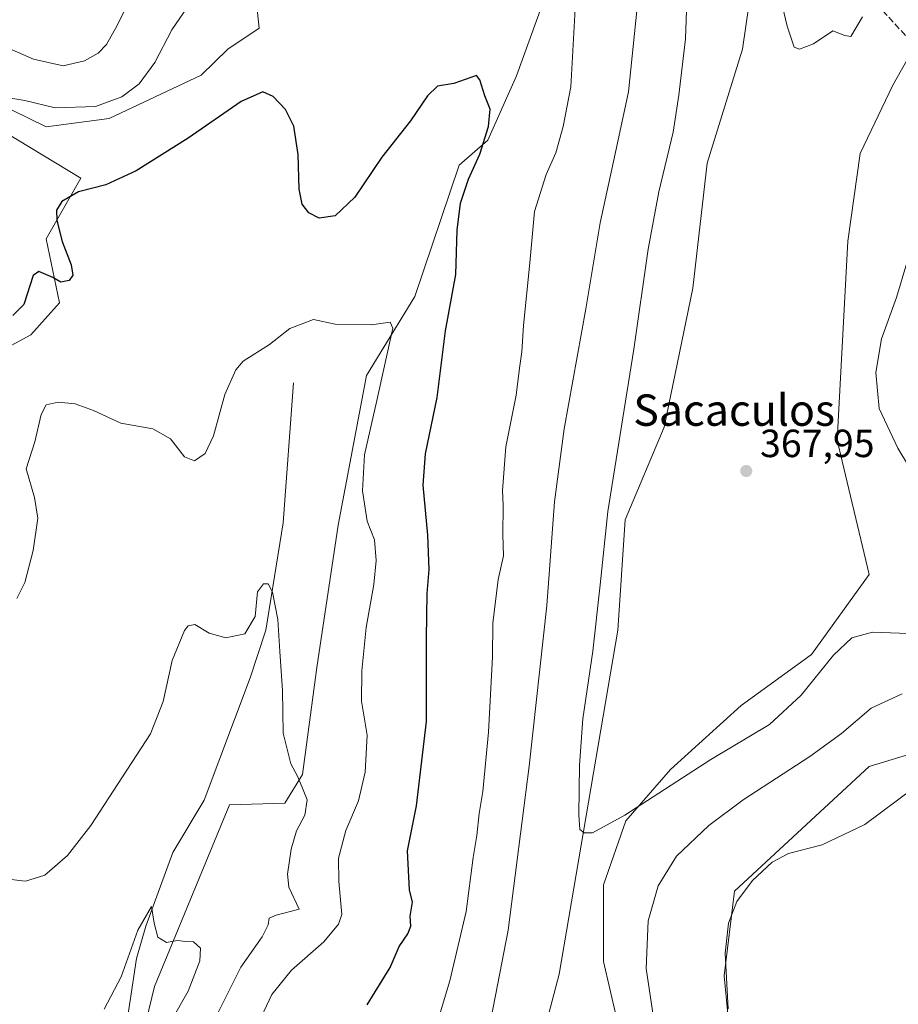
# Model space of a CAD drawing. Units: metres. Extents: x 618895 to 622381, y 4657724 to 4660096.
# Drawn here: x 620290 to 620514, y 4658223 to 4658474 of the extents above; entities that cross this region are included whole.
import ezdxf
from ezdxf.enums import TextEntityAlignment as Align

# ---------------------------------------------------------------- set-up
doc = ezdxf.new("R2010")
doc.units = ezdxf.units.M
doc.header["$MEASUREMENT"] = 0
doc.linetypes.add('DGN Style 3', pattern=[2.307223, 1.648017, -0.659207])
for name, color, linetype, lineweight in [('Conducción de hidrocarburos lineal', 6, 'DGN Style 3', 0), ('Corriente natural lineal', 142, 'Continuous', 13), ('Cultivos herbáceos CxS', 92, 'Continuous', 0), ('Curva de nivel maestra', 30, 'Continuous', 30), ('Curva de nivel normal', 30, 'Continuous', 0), ('Matorral CxS', 135, 'Continuous', 0), ('Punto de cota en terreno', 7, 'Continuous', 0), ('Rótulo de punto de cota en terreno', 7, 'Continuous', 0), ('Texto cartográfico', 7, 'Continuous', 0)]:
    doc.layers.add(name, color=color, linetype=linetype, lineweight=lineweight)
doc.styles.add('Style-Arial', font='txt')

# ---------------------------------------------------------------- blocks, each defined once
blk = doc.blocks.new('*U8')
at = {"layer": 'Matorral CxS', "color": 135, "linetype": 'Continuous', "lineweight": 0}
for points in [[(620314.4253, 4658186.5343, 332.4325), (620324.4079, 4658227.3887, 334.3997), (620343.4655, 4658273.6915, 337.1872), (620357.5304, 4658274.1441, 338.9494), (620362.0683, 4658281.4071, 340.2581), (620365.6985, 4658308.6447, 341.3241), (620371.1429, 4658344.9593, 342.7887), (620378.4035, 4658383.0903, 344.3888), (620390.6721, 4658403.1913, 346.2563), (620401.9984, 4658436.6549, 348.7502), (620409.2579, 4658443.0111, 349.8942), (620416.5173, 4658459.3529, 351.0194), (620428.3141, 4658492.0369, 354.0157)], [(620479.5867, 4658504.2927, 370.0203), (620474.1411, 4658466.1617, 369.3873), (620465.0657, 4658437.1091, 368.5078), (620461.4361, 4658405.3331, 368.7297), (620454.1761, 4658369.9253, 368.1498), (620444.1939, 4658346.3203, 366.4262), (620442.3785, 4658318.1765, 366.5467), (620427.4035, 4658230.5667, 364.4213), (620403.8093, 4658140.6857, 361.5274)]]:
    blk.add_polyline3d(points, dxfattribs=at)
blk = doc.blocks.new('*U15')
at = {"layer": 'Cultivos herbáceos CxS', "color": 92, "linetype": 'Continuous', "lineweight": 0}
for points in [[(620471.0603, 4658213.4107, 355.8677), (620469.4742, 4658230.1367, 355.4777), (620472.1011, 4658251.6873, 356.6707), (620506.3373, 4658283.4769, 357.9982), (620520.0625, 4658287.6279, 356.945)], [(620520.7807, 4658471.8875, 369.766), (620512.3645, 4658457.0069, 369.3307), (620504.0305, 4658439.5883, 369.5813), (620500.9361, 4658417.2569, 369.2092), (620498.1869, 4658366.6191, 367.9145), (620506.3379, 4658332.3841, 367.0787), (620491.6652, 4658312.0063, 366.6658), (620473.7319, 4658298.9641, 366.8891), (620455.7985, 4658282.6617, 366.1088), (620444.3867, 4658269.6199, 365.0522), (620438.6805, 4658253.3173, 363.9895), (620438.6803, 4658233.7543, 363.5404), (620441.9405, 4658219.8975, 363.1775)], [(620403.8093, 4658140.6857, 361.5274), (620427.4035, 4658230.5667, 364.4213), (620442.3785, 4658318.1765, 366.5467), (620444.1939, 4658346.3203, 366.4262), (620454.1761, 4658369.9253, 368.1498), (620461.4361, 4658405.3331, 368.7297), (620465.0657, 4658437.1091, 368.5078), (620474.1411, 4658466.1617, 369.3873), (620479.5867, 4658504.2927, 370.0203)], [(620428.3141, 4658492.0369, 354.0157), (620416.5173, 4658459.3529, 351.0194), (620409.2579, 4658443.0111, 349.8942), (620401.9984, 4658436.6549, 348.7502), (620390.6721, 4658403.1913, 346.2563), (620378.4035, 4658383.0903, 344.3888), (620371.1429, 4658344.9593, 342.7887), (620365.6985, 4658308.6447, 341.3241), (620362.0683, 4658281.4071, 340.2581), (620357.5304, 4658274.1441, 338.9494), (620343.4655, 4658273.6915, 337.1872), (620324.4079, 4658227.3887, 334.3997), (620314.4253, 4658186.5343, 332.4325)], [(620281.1281, 4658387.0493, 348.1292), (620292.9251, 4658393.4043, 348.3858), (620300.1843, 4658401.5749, 349.3153), (620296.7675, 4658417.8765, 350.8096), (620305.6295, 4658433.3509, 351.2872), (620282.9429, 4658446.9695, 353.787)], [(620283.7571, 4658452.7915, 355.1221), (620296.7679, 4658446.3503, 354.1332), (620312.8303, 4658448.5409, 354.719), (620336.2758, 4658459.5707, 352.3648), (620343.0541, 4658466.1415, 352.4515), (620351.0027, 4658471.4823, 352.9184), (620349.3827, 4658486.6719, 358.5721)]]:
    blk.add_polyline3d(points, dxfattribs=at)
blk = doc.blocks.new('5PATER')
at = {"layer": 'Punto de cota en terreno', "linetype": 'Continuous', "lineweight": 0}
h = blk.add_hatch(color=51, dxfattribs=at)
edge = h.paths.add_edge_path()
edge.add_ellipse((0, 0), major_axis=(-0.11, -0.111), ratio=0.999422, start_angle=0, end_angle=360)

msp = doc.modelspace()

# ---------------------------------------------------------------- linework, layer by layer
at = {"layer": 'Conducción de hidrocarburos lineal', "color": 6, "linetype": 'DGN Style 3', "lineweight": 0}
msp.add_polyline3d([(619648.9734, 4660050.3206, 297.0818), (619711.2273, 4659950.4241, 292.5525), (619794.57, 4659814.23, 286.7992), (619829.203, 4659757.2925, 283.5401), (619951.5047, 4659553.2345, 271.9238), (619901.6306, 4659457.5874, 271.2746), (620076.2395, 4659207.6962, 279.0336), (620003.1563, 4659133.2806, 289.9726), (620085.5584, 4659014.4336, 292.975), (620165.6477, 4658912.9448, 321.104), (620240.4302, 4658813.8549, 337.3934), (620286.4678, 4658772.8444, 359.8522), (620295.8606, 4658714.9005, 374.8245), (620349.8357, 4658659.0733, 367.2262), (620357.6818, 4658643.1219, 367.9869), (620400.5454, 4658594.9359, 363.775), (620518.069, 4658466.962, 369.3948), (620676.89, 4658294.0185, 347.3358), (620829.0416, 4658131.7439, 336.0886), (620895.495, 4658052.4462, 358.3242), (621055.6974, 4657877.0247, 352.2539), (621123.6127, 4657761.7506, 348.3783)], dxfattribs=at)
at = {"layer": 'Corriente natural lineal', "color": 142, "linetype": 'Continuous', "lineweight": 13}
msp.add_polyline3d([(620359.7501, 4658381.1801, 343.5773), (620357.1501, 4658345.4801, 341.6886), (620352.7101, 4658318.1401, 339.1534), (620348.7801, 4658306.0101, 338.8374), (620336.9901, 4658274.9101, 336.9393), (620329.0601, 4658261.5101, 336.428), (620322.1401, 4658242.7701, 335.3075), (620319.7701, 4658234.5301, 335.1581), (620316.5401, 4658213.1601, 333.7612)], dxfattribs=at)
at = {"layer": 'Cultivos herbáceos CxS', "color": 92, "linetype": 'Continuous', "lineweight": 0}
for points in [[(620403.8093, 4658140.6857, 361.5274), (620427.4035, 4658230.5667, 364.4213), (620442.3785, 4658318.1765, 366.5467), (620444.1939, 4658346.3203, 366.4262), (620454.1761, 4658369.9253, 368.1498), (620461.4361, 4658405.3331, 368.7297), (620465.0657, 4658437.1091, 368.5078), (620474.1411, 4658466.1617, 369.3873), (620479.5867, 4658504.2927, 370.0203)], [(620428.3141, 4658492.0369, 354.0157), (620416.5173, 4658459.3529, 351.0194), (620409.2579, 4658443.0111, 349.8942), (620401.9984, 4658436.6549, 348.7502), (620390.6721, 4658403.1913, 346.2563), (620378.4035, 4658383.0903, 344.3888), (620371.1429, 4658344.9593, 342.7887), (620365.6985, 4658308.6447, 341.3241), (620362.0683, 4658281.4071, 340.2581), (620357.5304, 4658274.1441, 338.9494), (620343.4655, 4658273.6915, 337.1872), (620324.4079, 4658227.3887, 334.3997), (620314.4253, 4658186.5343, 332.4325)], [(620283.7571, 4658452.7915, 355.1221), (620296.7679, 4658446.3503, 354.1332), (620312.8303, 4658448.5409, 354.719), (620336.2758, 4658459.5707, 352.3648), (620343.0541, 4658466.1415, 352.4515), (620351.0027, 4658471.4823, 352.9184), (620349.3827, 4658486.6719, 358.5721)], [(620520.7807, 4658471.8875, 369.766), (620512.3645, 4658457.0069, 369.3307), (620504.0305, 4658439.5883, 369.5813), (620500.9361, 4658417.2569, 369.2092), (620498.1869, 4658366.6191, 367.9145), (620506.3379, 4658332.3841, 367.0787), (620491.6652, 4658312.0063, 366.6658), (620473.7319, 4658298.9641, 366.8891), (620455.7985, 4658282.6617, 366.1088), (620444.3867, 4658269.6199, 365.0522), (620438.6805, 4658253.3173, 363.9895), (620438.6803, 4658233.7543, 363.5404), (620441.9405, 4658219.8975, 363.1775)], [(620281.1281, 4658387.0493, 348.1292), (620292.9251, 4658393.4043, 348.3858), (620300.1843, 4658401.5749, 349.3153), (620296.7675, 4658417.8765, 350.8096), (620305.6295, 4658433.3509, 351.2872), (620282.9429, 4658446.9695, 353.787)], [(620471.0603, 4658213.4107, 355.8677), (620469.4742, 4658230.1367, 355.4777), (620472.1011, 4658251.6873, 356.6707), (620506.3373, 4658283.4769, 357.9982), (620520.0625, 4658287.6279, 356.945)]]:
    msp.add_polyline3d(points, dxfattribs=at)
at = {"layer": 'Curva de nivel maestra', "color": 30, "linetype": 'Continuous', "lineweight": 30, "elevation": 350, "flags": 128}
msp.add_lwpolyline([(620378.56, 4658222.7701), (620384.43, 4658232.2201), (620386.68, 4658237.6001), (620388.93, 4658240.8101), (620389.64, 4658242.7701), (620389.51, 4658245.3501), (620390.08, 4658248.8801), (620389.31, 4658252.0401), (620388.81, 4658261.9401), (620391.11, 4658273.4301), (620393.65, 4658294.9601), (620393.67, 4658316.1101), (620393.77, 4658327.5201), (620394.28, 4658333.6401), (620393.99, 4658342.3801), (620392.82, 4658355.0901), (620393.37, 4658363.1001), (620396.4, 4658377.4401), (620398.52, 4658394.4401), (620401.1, 4658408.7801), (620401.49, 4658420.0701), (620402.29, 4658426.9601), (620404.3, 4658433.0701), (620407.18, 4658439.4401), (620409.41, 4658446.4401), (620409.83, 4658450.9101), (620408.46, 4658454.3001), (620407.26, 4658458.3701), (620406.38, 4658459.4201), (620400.62, 4658457.4501), (620396.47, 4658456.7401), (620393.89, 4658454.3201), (620389.6, 4658447.9301), (620382.24, 4658438.6501), (620375.36, 4658428.4401), (620370.38, 4658423.7201), (620366.32, 4658423.1001), (620363.7, 4658424.4801), (620362.02, 4658426.6601), (620361.26, 4658430.5001), (620360.96, 4658439.3401), (620359.83, 4658446.5301), (620357.73, 4658450.8201), (620354.61, 4658454.1301), (620352, 4658455.2801), (620346.41, 4658452.8501), (620332.99, 4658443.5301), (620319.74, 4658435.1701), (620312, 4658431.6201), (620305, 4658429.7901), (620300.82, 4658427.4001), (620299.44, 4658425.1501), (620299.49, 4658422.4901), (620300.89, 4658417.1801), (620303.14, 4658411.2501), (620303.59, 4658408.6001), (620302.63, 4658407.2401), (620300.56, 4658406.8001), (620298.51, 4658408.0001), (620294.97, 4658409.5101), (620293.51, 4658408.4901), (620291.1, 4658401.1101), (620288.34, 4658398.3401)], dxfattribs=at)
at = {"layer": 'Curva de nivel normal', "color": 30, "linetype": 'Continuous', "lineweight": 0, "flags": 128}
for points, elevation in [([(620516.34, 4658317.3101), (620507.24, 4658317.7001), (620501.93, 4658316.2601), (620497.24, 4658311.8201), (620489.01, 4658301.6401), (620481.01, 4658294.1501), (620466, 4658285.2501), (620444.18, 4658271.0901), (620435.94, 4658266.5701), (620433.76, 4658266.5201), (620432.72, 4658267.4001), (620432.4, 4658271.1401), (620432.57, 4658283.8001), (620433.49, 4658295.5901), (620436.01, 4658312.8701), (620437.89, 4658329.7001), (620439.8, 4658348.4201), (620446.46, 4658389.7401), (620450.09, 4658415.2601), (620452.78, 4658429.8301), (620456.45, 4658445.0501), (620457.87, 4658454.4401), (620459.58, 4658468.8401), (620460.37, 4658490.5601)], 365), ([(620448.16, 4658485.0601), (620445.05, 4658455.3101), (620441.24, 4658437.5501), (620437.9, 4658421.9101), (620434.25, 4658400.0201), (620428.72, 4658369.4401), (620426.22, 4658350.8901), (620424.29, 4658324.4301), (620419.77, 4658283.5801), (620414.41, 4658241.7701), (620406.33, 4658199.7501)], 360), ([(620277.4, 4658470.6801), (620293.57, 4658463.6501), (620301.13, 4658461.9501), (620306.54, 4658463.2001), (620310.04, 4658465.1101), (620312.17, 4658467.3701), (620314.9, 4658472.1601), (620319.72, 4658482.0401)], 360), ([(620332.74, 4658476.8201), (620328.8, 4658471.0501), (620324.5, 4658462.7901), (620320.52, 4658457.3801), (620316.04, 4658454.0001), (620309.33, 4658451.5601), (620299.08, 4658451.2101), (620291.39, 4658453.0901), (620284.76, 4658454.2101)], 355), ([(620394.9, 4658213.3501), (620399.6, 4658228.8801), (620403.77, 4658246.5401), (620405.51, 4658260.2801), (620406.44, 4658265.8801), (620407.07, 4658271.5001), (620407.98, 4658277.0801), (620409.41, 4658292.1801), (620410.42, 4658311.4201), (620410.56, 4658319.9401), (620411.86, 4658331.0701), (620413.27, 4658337.1001), (620413.09, 4658342.4601), (620413.16, 4658349.9401), (620412.99, 4658353.7501), (620413.82, 4658364.9101), (620416.5, 4658378.0201), (620417.33, 4658384.9201), (620417.92, 4658389.1101), (620418.32, 4658395.7801), (620419.94, 4658411.7801), (620421.15, 4658424.8201), (620424.1, 4658434.2701), (620426.57, 4658439.7401), (620428.44, 4658446.4601), (620430.41, 4658456.5601), (620431.52, 4658476.4301)], 355), ([(620484.3, 4658477.0001), (620485.51, 4658472.0201), (620487.23, 4658466.6401), (620488.6, 4658466.1801), (620492.2, 4658467.5001), (620497.12, 4658470.8601), (620500.2, 4658469.6401), (620501.69, 4658469.4301), (620504.7, 4658474.3801)], 370), ([(620516.2, 4658412.6001), (620513.3, 4658402.9201), (620509.51, 4658392.4101), (620508.08, 4658383.8501), (620508.94, 4658374.6801), (620513.64, 4658364.5301), (620528.04, 4658340.7601)], 365), ([(620350.25, 4658216.9201), (620354.24, 4658225.3701), (620359.28, 4658231.5801), (620367.52, 4658238.7701), (620371.24, 4658243.2901), (620372.05, 4658245.7701), (620371.34, 4658254.1901), (620371.22, 4658260.1401), (620373.1, 4658267.1901), (620376.31, 4658274.7401), (620378.03, 4658281.9801), (620378.56, 4658291.4001), (620377.83, 4658295.5201), (620377.05, 4658300.1301), (620377.16, 4658307.8001), (620378.26, 4658318.8801), (620380.2, 4658329.8201), (620380.85, 4658335.9201), (620380.38, 4658341.1501), (620378.55, 4658345.9801), (620377.38, 4658353.6901), (620377.89, 4658362.8001), (620380.98, 4658376.7001), (620385.06, 4658395.1101), (620384.35, 4658396.6701), (620379.65, 4658395.9301), (620370.35, 4658396.1301), (620364.85, 4658397.3401), (620358.84, 4658395.0601), (620353.66, 4658390.9201), (620346.96, 4658386.7201), (620345.12, 4658384.4501), (620342.33, 4658378.2101), (620339.4, 4658367.6501), (620337.27, 4658363.2201), (620334.53, 4658361.3501), (620332, 4658362.3401), (620328.44, 4658366.9501), (620323.94, 4658369.4701), (620315.84, 4658370.8801), (620308.85, 4658374.1101), (620304.22, 4658375.7901), (620299.89, 4658376.2301), (620296.76, 4658375.6001), (620295.5, 4658373.1401), (620293.87, 4658366.1201), (620291.68, 4658359.2701), (620293.82, 4658351.9701), (620294.66, 4658346.7401), (620293.5, 4658338.4901), (620291.36, 4658330.3401), (620289.37, 4658326.2601)], 345), ([(620340.51, 4658220.6201), (620346.39, 4658232.3701), (620351.76, 4658240.0801), (620353.33, 4658243.1001), (620353.57, 4658244.8601), (620355.36, 4658245.6101), (620361.21, 4658247.1001), (620358.59, 4658252.7401), (620358.25, 4658256.0601), (620359.18, 4658262.4301), (620360.57, 4658267.1001), (620362.63, 4658271.1001), (620363.27, 4658275.0001), (620361.92, 4658278.3501), (620360.79, 4658281.0001), (620359.06, 4658284.1501), (620357.16, 4658291.9601), (620356.96, 4658302.8201), (620356.32, 4658312.7201), (620355.77, 4658320.9001), (620354.4, 4658327.8301), (620353.34, 4658329.9601), (620352.16, 4658330.0201), (620350.65, 4658327.9501), (620349.98, 4658321.6901), (620347.37, 4658317.2601), (620342.58, 4658316.2001), (620338.28, 4658317.3901), (620334.65, 4658319.6101), (620332.92, 4658319.2801), (620332.04, 4658318.1201), (620328.88, 4658310.4701), (620326.6, 4658300.0001), (620323.39, 4658291.7501), (620316.2, 4658280.8301), (620308.14, 4658268.3901), (620302.2, 4658260.7701), (620296.48, 4658255.7901), (620291.5, 4658254.2601), (620287.92, 4658254.6901)], 340), ([(620451.96, 4658216.0901), (620449.54, 4658232.0201), (620450.12, 4658244.1701), (620452.59, 4658253.0601), (620457.34, 4658260.6201), (620465.5, 4658268.4301), (620474.29, 4658274.9401), (620491.21, 4658285.9801), (620499.33, 4658291.9001), (620506.89, 4658298.3201), (620514.78, 4658301.9401)], 360), ([(620517.57, 4658277.8201), (620505.23, 4658268.6501), (620494.37, 4658263.5201), (620485.78, 4658261.3001), (620481.7, 4658259.0701), (620476.67, 4658254.4401), (620472.65, 4658249.0601), (620470.5, 4658243.5201), (620469.66, 4658235.9301), (620470.48, 4658221.7001)], 355), ([(620328.46, 4658218.3701), (620332.98, 4658226.2001), (620335.89, 4658234.0001), (620336.08, 4658237.2201), (620334.35, 4658238.8401), (620332.33, 4658238.8501), (620330.17, 4658239.1101), (620327.46, 4658238.6301), (620325.26, 4658240.0201), (620324.29, 4658243.5801), (620323.62, 4658247.7801), (620320.16, 4658241.8101), (620315.87, 4658229.8901), (620311.58, 4658221.6301)], 335)]:
    msp.add_lwpolyline(points, dxfattribs=dict(at, elevation=elevation))
at = {"layer": 'Matorral CxS', "color": 135, "linetype": 'Continuous', "lineweight": 0}
for points in [[(620403.8093, 4658140.6857, 361.5274), (620427.4035, 4658230.5667, 364.4213), (620442.3785, 4658318.1765, 366.5467), (620444.1939, 4658346.3203, 366.4262), (620454.1761, 4658369.9253, 368.1498), (620461.4361, 4658405.3331, 368.7297), (620465.0657, 4658437.1091, 368.5078), (620474.1411, 4658466.1617, 369.3873), (620479.5867, 4658504.2927, 370.0203)], [(620428.3141, 4658492.0369, 354.0157), (620416.5173, 4658459.3529, 351.0194), (620409.2579, 4658443.0111, 349.8942), (620401.9984, 4658436.6549, 348.7502), (620390.6721, 4658403.1913, 346.2563), (620378.4035, 4658383.0903, 344.3888), (620371.1429, 4658344.9593, 342.7887), (620365.6985, 4658308.6447, 341.3241), (620362.0683, 4658281.4071, 340.2581), (620357.5304, 4658274.1441, 338.9494), (620343.4655, 4658273.6915, 337.1872), (620324.4079, 4658227.3887, 334.3997), (620314.4253, 4658186.5343, 332.4325)], [(620349.3827, 4658486.6719, 358.5721), (620351.0027, 4658471.4823, 352.9184), (620343.0541, 4658466.1415, 352.4515), (620336.2758, 4658459.5707, 352.3648), (620312.8303, 4658448.5409, 354.719), (620296.7679, 4658446.3503, 354.1332), (620283.7571, 4658452.7915, 355.1221)], [(620283.7571, 4658452.7915, 355.1221), (620296.7679, 4658446.3503, 354.1332), (620312.8303, 4658448.5409, 354.719), (620336.2758, 4658459.5707, 352.3648), (620343.0541, 4658466.1415, 352.4515), (620351.0027, 4658471.4823, 352.9184), (620349.3827, 4658486.6719, 358.5721)], [(620441.9405, 4658219.8975, 363.1775), (620438.6803, 4658233.7543, 363.5404), (620438.6805, 4658253.3173, 363.9895), (620444.3867, 4658269.6199, 365.0522), (620455.7985, 4658282.6617, 366.1088), (620473.7319, 4658298.9641, 366.8891), (620491.6652, 4658312.0063, 366.6658), (620506.3379, 4658332.3841, 367.0787), (620498.1869, 4658366.6191, 367.9145), (620500.9361, 4658417.2569, 369.2092), (620504.0305, 4658439.5883, 369.5813), (620512.3645, 4658457.0069, 369.3307), (620520.7807, 4658471.8875, 369.766)], [(620520.7807, 4658471.8875, 369.766), (620512.3645, 4658457.0069, 369.3307), (620504.0305, 4658439.5883, 369.5813), (620500.9361, 4658417.2569, 369.2092), (620498.1869, 4658366.6191, 367.9145), (620506.3379, 4658332.3841, 367.0787), (620491.6652, 4658312.0063, 366.6658), (620473.7319, 4658298.9641, 366.8891), (620455.7985, 4658282.6617, 366.1088), (620444.3867, 4658269.6199, 365.0522), (620438.6805, 4658253.3173, 363.9895), (620438.6803, 4658233.7543, 363.5404), (620441.9405, 4658219.8975, 363.1775)], [(620282.9429, 4658446.9695, 353.787), (620305.6295, 4658433.3509, 351.2872), (620296.7675, 4658417.8765, 350.8096), (620300.1843, 4658401.5749, 349.3153), (620292.9251, 4658393.4043, 348.3858), (620281.1281, 4658387.0493, 348.1292)], [(620281.1281, 4658387.0493, 348.1292), (620292.9251, 4658393.4043, 348.3858), (620300.1843, 4658401.5749, 349.3153), (620296.7675, 4658417.8765, 350.8096), (620305.6295, 4658433.3509, 351.2872), (620282.9429, 4658446.9695, 353.787)], [(620520.0625, 4658287.6279, 356.945), (620506.3373, 4658283.4769, 357.9982), (620472.1011, 4658251.6873, 356.6707), (620469.4742, 4658230.1367, 355.4777), (620471.0603, 4658213.4107, 355.8677)], [(620471.0603, 4658213.4107, 355.8677), (620469.4742, 4658230.1367, 355.4777), (620472.1011, 4658251.6873, 356.6707), (620506.3373, 4658283.4769, 357.9982), (620520.0625, 4658287.6279, 356.945)]]:
    msp.add_polyline3d(points, dxfattribs=at)

# ---------------------------------------------------------------- block references
at = {"layer": 'Cultivos herbáceos CxS', "color": 92, "linetype": 'Continuous', "lineweight": 0}
msp.add_blockref('*U15', (0, 0), dxfattribs=at)
at = {"layer": 'Matorral CxS', "color": 135, "linetype": 'Continuous', "lineweight": 0}
msp.add_blockref('*U8', (0, 0), dxfattribs=at)
at = {"layer": 'Punto de cota en terreno', "color": 7, "linetype": 'Continuous', "lineweight": 0, "xscale": 10, "yscale": 10, "zscale": 10}
msp.add_blockref('5PATER', (620475.05, 4658358.73, 367.95), dxfattribs=at)

# ---------------------------------------------------------------- texts
at = {"layer": 'Rótulo de punto de cota en terreno', "color": 7, "linetype": 'Continuous', "lineweight": 0, "style": 'Style-Arial'}
msp.add_text('367,95', height=7, dxfattribs=at).set_placement((620478.5778, 4658362.2578))
at = {"layer": 'Texto cartográfico', "color": 7, "linetype": 'Continuous', "lineweight": 0, "style": 'Style-Arial'}
msp.add_text('Sacaculos', height=8, dxfattribs=at).set_placement((620471.9769, 4658374.2302), align=Align.MIDDLE_CENTER)

doc.saveas('drawing.dxf')
